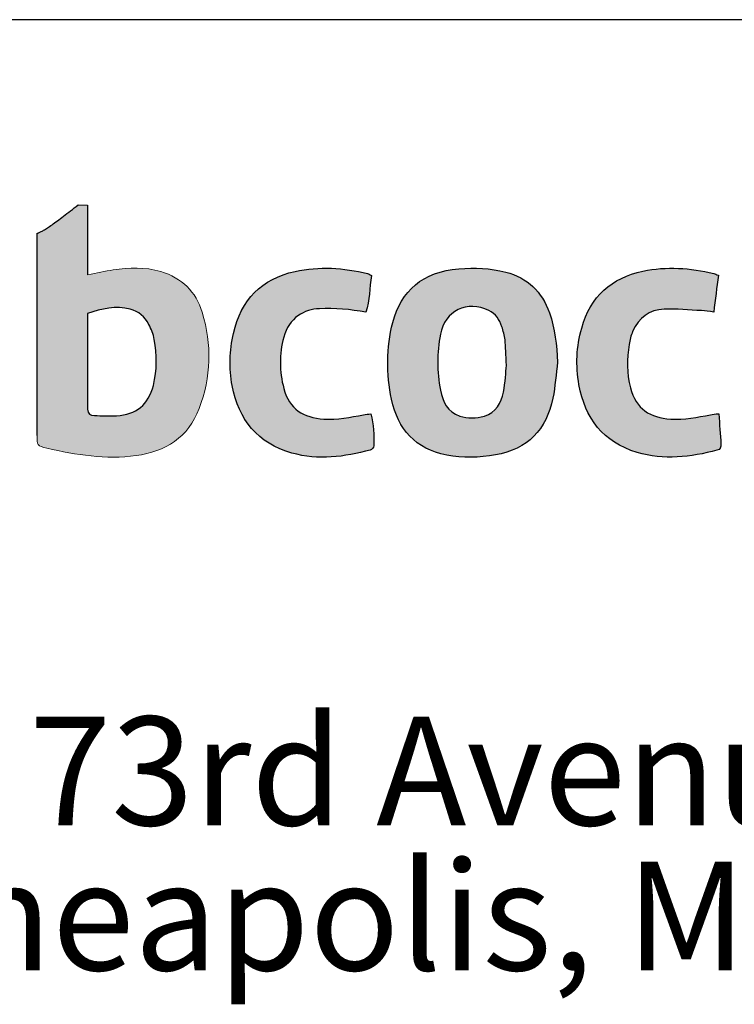
# Paper-space layout 'SHEET 2' of a CAD drawing. Units: inches. Extents: x 0.1 to 10.8, y 0.2 to 8.4.
# Drawn here: x 7.3 to 7.7, y 0.8 to 1.4 of the extents above; entities that cross this region are included whole.
import ezdxf

# ---------------------------------------------------------------- set-up
doc = ezdxf.new("R2010")
doc.units = ezdxf.units.IN
doc.header["$MEASUREMENT"] = 0
for name, color, linetype in [('FORMAT', 7, 'Continuous'), ('LAYER_1', 179, 'Continuous'), ('NYSTROM', 7, 'Continuous')]:
    doc.layers.add(name, color=color, linetype=linetype)
doc.styles.add('SLDTEXTSTYLE0', font='TXT', dxfattribs={"width": 0.605})

# ---------------------------------------------------------------- blocks, each defined once
blk = doc.blocks.new('Babcock Davis Logo - Block_')
at = {"linetype": 'Continuous'}
h = blk.add_hatch(color=7, dxfattribs=at)
edge = h.paths.add_edge_path(flags=0)
edge.add_spline(control_points=[(1.636, 0.1722), (1.636, 0.1535), (1.6362, 0.1524), (1.6549, 0.1481)], knot_values=[11, 11, 11, 11, 12, 12, 12, 12], weights=[1, 1, 1, 1], degree=3, periodic=0)
edge.add_spline(control_points=[(1.6549, 0.1481), (1.7111, 0.1353), (1.7678, 0.1257), (1.8258, 0.1337)], knot_values=[10, 10, 10, 10, 11, 11, 11, 11], weights=[1, 1, 1, 1], degree=3, periodic=0)
edge.add_spline(control_points=[(1.8258, 0.1337), (1.8825, 0.1415), (1.926, 0.1689), (1.9468, 0.2239)], knot_values=[9, 9, 9, 9, 10, 10, 10, 10], weights=[1, 1, 1, 1], degree=3, periodic=0)
edge.add_spline(control_points=[(1.9468, 0.2239), (1.9697, 0.2842), (1.9715, 0.3465), (1.9527, 0.4083)], knot_values=[8, 8, 8, 8, 9, 9, 9, 9], weights=[1, 1, 1, 1], degree=3, periodic=0)
edge.add_spline(control_points=[(1.9527, 0.4083), (1.9407, 0.4479), (1.9135, 0.4741), (1.8732, 0.4863)], knot_values=[7, 7, 7, 7, 8, 8, 8, 8], weights=[1, 1, 1, 1], degree=3, periodic=0)
edge.add_spline(control_points=[(1.8732, 0.4863), (1.8429, 0.4955), (1.8124, 0.4939), (1.7819, 0.4894)], knot_values=[6, 6, 6, 6, 7, 7, 7, 7], weights=[1, 1, 1, 1], degree=3, periodic=0)
edge.add_spline(control_points=[(1.7819, 0.4894), (1.7663, 0.4871), (1.7509, 0.4837), (1.7329, 0.4803)], knot_values=[5, 5, 5, 5, 6, 6, 6, 6], weights=[1, 1, 1, 1], degree=3, periodic=0)
edge.add_line((1.7329, 0.4803), (1.7329, 0.5007))
edge.add_spline(control_points=[(1.7329, 0.5007), (1.7329, 0.5327), (1.7328, 0.5966)], knot_values=[0, 0, 0, 1, 1, 1], weights=[1, 1, 1], degree=2, periodic=0)
edge.add_line((1.7328, 0.5966), (1.7329, 0.6138))
edge.add_line((1.7329, 0.6138), (1.715, 0.6141))
edge.add_spline(control_points=[(1.715, 0.6141), (1.6457, 0.5597), (1.636, 0.5597)], knot_values=[0, 0, 0, 1, 1, 1], weights=[1, 1, 1], degree=2, periodic=0)
edge.add_line((1.636, 0.5597), (1.636, 0.1722))
edge = h.paths.add_edge_path(flags=0)
edge.add_spline(control_points=[(1.7329, 0.2228), (1.733, 0.2832), (1.7329, 0.3436), (1.7329, 0.4058)], knot_values=[0, 0, 0, 0, 0.013889, 0.013889, 0.013889, 0.013889], weights=[1, 1, 1, 1], degree=3, periodic=0)
edge.add_spline(control_points=[(1.7329, 0.4058), (1.7605, 0.4153), (1.7867, 0.4217), (1.8144, 0.4143)], knot_values=[0.097222, 0.097222, 0.097222, 0.097222, 0.111111, 0.111111, 0.111111, 0.111111], weights=[1, 1, 1, 1], degree=3, periodic=0)
edge.add_spline(control_points=[(1.8144, 0.4143), (1.8307, 0.41), (1.8428, 0.3998), (1.8504, 0.3851)], knot_values=[0.083333, 0.083333, 0.083333, 0.083333, 0.097222, 0.097222, 0.097222, 0.097222], weights=[1, 1, 1, 1], degree=3, periodic=0)
edge.add_spline(control_points=[(1.8504, 0.3851), (1.8551, 0.3761), (1.8592, 0.3662), (1.8608, 0.3563)], knot_values=[0.069444, 0.069444, 0.069444, 0.069444, 0.083333, 0.083333, 0.083333, 0.083333], weights=[1, 1, 1, 1], degree=3, periodic=0)
edge.add_spline(control_points=[(1.8608, 0.3563), (1.8657, 0.327), (1.8665, 0.2975), (1.859, 0.2683)], knot_values=[0.055556, 0.055556, 0.055556, 0.055556, 0.069444, 0.069444, 0.069444, 0.069444], weights=[1, 1, 1, 1], degree=3, periodic=0)
edge.add_spline(control_points=[(1.859, 0.2683), (1.8495, 0.2317), (1.8262, 0.2121), (1.7886, 0.21)], knot_values=[0.041667, 0.041667, 0.041667, 0.041667, 0.055556, 0.055556, 0.055556, 0.055556], weights=[1, 1, 1, 1], degree=3, periodic=0)
edge.add_spline(control_points=[(1.7886, 0.21), (1.7744, 0.2092), (1.7601, 0.2102), (1.7459, 0.2106)], knot_values=[0.027778, 0.027778, 0.027778, 0.027778, 0.041667, 0.041667, 0.041667, 0.041667], weights=[1, 1, 1, 1], degree=3, periodic=0)
edge.add_spline(control_points=[(1.7459, 0.2106), (1.7381, 0.2108), (1.7329, 0.2137), (1.7329, 0.2228)], knot_values=[0.013889, 0.013889, 0.013889, 0.013889, 0.027778, 0.027778, 0.027778, 0.027778], weights=[1, 1, 1, 1], degree=3, periodic=0)
h = blk.add_hatch(color=7, dxfattribs=at)
edge = h.paths.add_edge_path(flags=0)
edge.add_spline(control_points=[(2.2666, 0.4083), (2.2736, 0.4314), (2.2734, 0.4548), (2.2769, 0.4791)], knot_values=[0, 0, 0, 0, 0.013889, 0.013889, 0.013889, 0.013889], weights=[1, 1, 1, 1], degree=3, periodic=0)
edge.add_spline(control_points=[(2.2769, 0.4791), (2.2737, 0.4806), (2.2717, 0.4819), (2.2696, 0.4824)], knot_values=[0.194444, 0.194444, 0.194444, 0.194444, 0.208333, 0.208333, 0.208333, 0.208333], weights=[1, 1, 1, 1], degree=3, periodic=0)
edge.add_spline(control_points=[(2.2696, 0.4824), (2.2236, 0.4937), (2.1769, 0.4968), (2.1307, 0.4866)], knot_values=[0.180556, 0.180556, 0.180556, 0.180556, 0.194444, 0.194444, 0.194444, 0.194444], weights=[1, 1, 1, 1], degree=3, periodic=0)
edge.add_spline(control_points=[(2.1307, 0.4866), (2.0667, 0.4724), (2.0271, 0.4325), (2.0126, 0.3679)], knot_values=[0.166667, 0.166667, 0.166667, 0.166667, 0.180556, 0.180556, 0.180556, 0.180556], weights=[1, 1, 1, 1], degree=3, periodic=0)
edge.add_spline(control_points=[(2.0126, 0.3679), (2.0051, 0.3346), (2.0038, 0.3012), (2.0101, 0.2679)], knot_values=[0.152778, 0.152778, 0.152778, 0.152778, 0.166667, 0.166667, 0.166667, 0.166667], weights=[1, 1, 1, 1], degree=3, periodic=0)
edge.add_spline(control_points=[(2.0101, 0.2679), (2.0226, 0.2024), (2.0589, 0.1572), (2.1247, 0.1387)], knot_values=[0.138889, 0.138889, 0.138889, 0.138889, 0.152778, 0.152778, 0.152778, 0.152778], weights=[1, 1, 1, 1], degree=3, periodic=0)
edge.add_spline(control_points=[(2.1247, 0.1387), (2.1753, 0.1244), (2.2252, 0.1312), (2.2747, 0.1444)], knot_values=[0.125, 0.125, 0.125, 0.125, 0.138889, 0.138889, 0.138889, 0.138889], weights=[1, 1, 1, 1], degree=3, periodic=0)
edge.add_spline(control_points=[(2.2747, 0.1444), (2.2777, 0.1451), (2.2815, 0.1495), (2.2817, 0.1524)], knot_values=[0.111111, 0.111111, 0.111111, 0.111111, 0.125, 0.125, 0.125, 0.125], weights=[1, 1, 1, 1], degree=3, periodic=0)
edge.add_spline(control_points=[(2.2817, 0.1524), (2.2827, 0.1728), (2.2809, 0.193), (2.2761, 0.214)], knot_values=[0.097222, 0.097222, 0.097222, 0.097222, 0.111111, 0.111111, 0.111111, 0.111111], weights=[1, 1, 1, 1], degree=3, periodic=0)
edge.add_spline(control_points=[(2.2761, 0.214), (2.2707, 0.2132), (2.2663, 0.2128), (2.2619, 0.212)], knot_values=[0.083333, 0.083333, 0.083333, 0.083333, 0.097222, 0.097222, 0.097222, 0.097222], weights=[1, 1, 1, 1], degree=3, periodic=0)
edge.add_spline(control_points=[(2.2619, 0.212), (2.2366, 0.2073), (2.2114, 0.2021), (2.1856, 0.2038), (2.1467, 0.2063), (2.1198, 0.2226), (2.1091, 0.2624)], knot_values=[0.055556, 0.055556, 0.055556, 0.055556, 0.069444, 0.069444, 0.069444, 0.083333, 0.083333, 0.083333, 0.083333], weights=[1, 1, 1, 1, 1, 1, 1], degree=3, periodic=0)
edge.add_spline(control_points=[(2.1091, 0.2624), (2.1002, 0.295), (2.1004, 0.3281), (2.1088, 0.3605)], knot_values=[0.041667, 0.041667, 0.041667, 0.041667, 0.055556, 0.055556, 0.055556, 0.055556], weights=[1, 1, 1, 1], degree=3, periodic=0)
edge.add_spline(control_points=[(2.1088, 0.3605), (2.1186, 0.3982), (2.1493, 0.4141), (2.1772, 0.4152)], knot_values=[0.027778, 0.027778, 0.027778, 0.027778, 0.041667, 0.041667, 0.041667, 0.041667], weights=[1, 1, 1, 1], degree=3, periodic=0)
edge.add_spline(control_points=[(2.1772, 0.4152), (2.2069, 0.4164), (2.2362, 0.4142), (2.2666, 0.4083)], knot_values=[0.013889, 0.013889, 0.013889, 0.013889, 0.027778, 0.027778, 0.027778, 0.027778], weights=[1, 1, 1, 1], degree=3, periodic=0)
h = blk.add_hatch(color=7, dxfattribs=at)
edge = h.paths.add_edge_path(flags=0)
edge.add_spline(control_points=[(2.6248, 0.2438), (2.6294, 0.2665), (2.631, 0.2899), (2.6339, 0.313)], knot_values=[0, 0, 0, 0, 0.013889, 0.013889, 0.013889, 0.013889], weights=[1, 1, 1, 1], degree=3, periodic=0)
edge.add_spline(control_points=[(2.6339, 0.313), (2.6322, 0.3454), (2.6292, 0.3769), (2.6182, 0.4074)], knot_values=[0.111111, 0.111111, 0.111111, 0.111111, 0.125, 0.125, 0.125, 0.125], weights=[1, 1, 1, 1], degree=3, periodic=0)
edge.add_spline(control_points=[(2.6182, 0.4074), (2.6037, 0.4479), (2.5763, 0.4743), (2.5344, 0.4853)], knot_values=[0.097222, 0.097222, 0.097222, 0.097222, 0.111111, 0.111111, 0.111111, 0.111111], weights=[1, 1, 1, 1], degree=3, periodic=0)
edge.add_spline(control_points=[(2.5344, 0.4853), (2.5049, 0.4931), (2.475, 0.4941), (2.4447, 0.4918)], knot_values=[0.083333, 0.083333, 0.083333, 0.083333, 0.097222, 0.097222, 0.097222, 0.097222], weights=[1, 1, 1, 1], degree=3, periodic=0)
edge.add_spline(control_points=[(2.4447, 0.4918), (2.376, 0.4864), (2.3331, 0.449), (2.3178, 0.3889)], knot_values=[0.069444, 0.069444, 0.069444, 0.069444, 0.083333, 0.083333, 0.083333, 0.083333], weights=[1, 1, 1, 1], degree=3, periodic=0)
edge.add_spline(control_points=[(2.3178, 0.3889), (2.3054, 0.34), (2.3054, 0.2907), (2.3157, 0.2417)], knot_values=[0.055556, 0.055556, 0.055556, 0.055556, 0.069444, 0.069444, 0.069444, 0.069444], weights=[1, 1, 1, 1], degree=3, periodic=0)
edge.add_spline(control_points=[(2.3157, 0.2417), (2.3277, 0.1839), (2.3615, 0.1462), (2.4213, 0.1349)], knot_values=[0.041667, 0.041667, 0.041667, 0.041667, 0.055556, 0.055556, 0.055556, 0.055556], weights=[1, 1, 1, 1], degree=3, periodic=0)
edge.add_spline(control_points=[(2.4213, 0.1349), (2.4525, 0.129), (2.4837, 0.1295), (2.5148, 0.1351)], knot_values=[0.027778, 0.027778, 0.027778, 0.027778, 0.041667, 0.041667, 0.041667, 0.041667], weights=[1, 1, 1, 1], degree=3, periodic=0)
edge.add_spline(control_points=[(2.5148, 0.1351), (2.5763, 0.146), (2.6126, 0.1833), (2.6248, 0.2438)], knot_values=[0.013889, 0.013889, 0.013889, 0.013889, 0.027778, 0.027778, 0.027778, 0.027778], weights=[1, 1, 1, 1], degree=3, periodic=0)
edge = h.paths.add_edge_path(flags=0)
edge.add_spline(control_points=[(2.5331, 0.3558), (2.5346, 0.3416), (2.5348, 0.3273), (2.5359, 0.3064)], knot_values=[0, 0, 0, 0, 0.013889, 0.013889, 0.013889, 0.013889], weights=[1, 1, 1, 1], degree=3, periodic=0)
edge.add_spline(control_points=[(2.5359, 0.3064), (2.5345, 0.2937), (2.5337, 0.2742), (2.5299, 0.2553)], knot_values=[0.111111, 0.111111, 0.111111, 0.111111, 0.125, 0.125, 0.125, 0.125], weights=[1, 1, 1, 1], degree=3, periodic=0)
edge.add_spline(control_points=[(2.5299, 0.2553), (2.5257, 0.2345), (2.516, 0.2163), (2.4935, 0.2095)], knot_values=[0.097222, 0.097222, 0.097222, 0.097222, 0.111111, 0.111111, 0.111111, 0.111111], weights=[1, 1, 1, 1], degree=3, periodic=0)
edge.add_spline(control_points=[(2.4935, 0.2095), (2.4779, 0.2047), (2.4618, 0.2046), (2.4463, 0.2095)], knot_values=[0.083333, 0.083333, 0.083333, 0.083333, 0.097222, 0.097222, 0.097222, 0.097222], weights=[1, 1, 1, 1], degree=3, periodic=0)
edge.add_spline(control_points=[(2.4463, 0.2095), (2.4225, 0.2171), (2.4138, 0.2374), (2.4094, 0.2591)], knot_values=[0.069444, 0.069444, 0.069444, 0.069444, 0.083333, 0.083333, 0.083333, 0.083333], weights=[1, 1, 1, 1], degree=3, periodic=0)
edge.add_spline(control_points=[(2.4094, 0.2591), (2.4023, 0.2947), (2.4028, 0.3306), (2.4092, 0.3663)], knot_values=[0.055556, 0.055556, 0.055556, 0.055556, 0.069444, 0.069444, 0.069444, 0.069444], weights=[1, 1, 1, 1], degree=3, periodic=0)
edge.add_spline(control_points=[(2.4092, 0.3663), (2.4171, 0.4107), (2.4614, 0.4322), (2.5022, 0.4119)], knot_values=[0.041667, 0.041667, 0.041667, 0.041667, 0.055556, 0.055556, 0.055556, 0.055556], weights=[1, 1, 1, 1], degree=3, periodic=0)
edge.add_spline(control_points=[(2.5022, 0.4119), (2.5152, 0.4053), (2.5229, 0.3943), (2.5271, 0.3807)], knot_values=[0.027778, 0.027778, 0.027778, 0.027778, 0.041667, 0.041667, 0.041667, 0.041667], weights=[1, 1, 1, 1], degree=3, periodic=0)
edge.add_spline(control_points=[(2.5271, 0.3807), (2.5296, 0.3725), (2.5323, 0.3642), (2.5331, 0.3558)], knot_values=[0.013889, 0.013889, 0.013889, 0.013889, 0.027778, 0.027778, 0.027778, 0.027778], weights=[1, 1, 1, 1], degree=3, periodic=0)
h = blk.add_hatch(color=7, dxfattribs=at)
edge = h.paths.add_edge_path(flags=0)
edge.add_spline(control_points=[(2.947, 0.1556), (2.9458, 0.1742), (2.9445, 0.1929), (2.943, 0.2141)], knot_values=[0, 0, 0, 0, 0.013889, 0.013889, 0.013889, 0.013889], weights=[1, 1, 1, 1], degree=3, periodic=0)
edge.add_spline(control_points=[(2.943, 0.2141), (2.9359, 0.2132), (2.9314, 0.2129), (2.9271, 0.2121)], knot_values=[0.222222, 0.222222, 0.222222, 0.222222, 0.236111, 0.236111, 0.236111, 0.236111], weights=[1, 1, 1, 1], degree=3, periodic=0)
edge.add_spline(control_points=[(2.9271, 0.2121), (2.9019, 0.2073), (2.8767, 0.2021), (2.8509, 0.2038)], knot_values=[0.208333, 0.208333, 0.208333, 0.208333, 0.222222, 0.222222, 0.222222, 0.222222], weights=[1, 1, 1, 1], degree=3, periodic=0)
edge.add_spline(control_points=[(2.8509, 0.2038), (2.8109, 0.2064), (2.7847, 0.2226), (2.7735, 0.2638)], knot_values=[0.194444, 0.194444, 0.194444, 0.194444, 0.208333, 0.208333, 0.208333, 0.208333], weights=[1, 1, 1, 1], degree=3, periodic=0)
edge.add_spline(control_points=[(2.7735, 0.2638), (2.7661, 0.2912), (2.7666, 0.3191), (2.771, 0.3469)], knot_values=[0.180556, 0.180556, 0.180556, 0.180556, 0.194444, 0.194444, 0.194444, 0.194444], weights=[1, 1, 1, 1], degree=3, periodic=0)
edge.add_spline(control_points=[(2.771, 0.3469), (2.7723, 0.3553), (2.7745, 0.3637), (2.7778, 0.3715)], knot_values=[0.166667, 0.166667, 0.166667, 0.166667, 0.180556, 0.180556, 0.180556, 0.180556], weights=[1, 1, 1, 1], degree=3, periodic=0)
edge.add_spline(control_points=[(2.7778, 0.3715), (2.7893, 0.3979), (2.8097, 0.4134), (2.8385, 0.4143)], knot_values=[0.152778, 0.152778, 0.152778, 0.152778, 0.166667, 0.166667, 0.166667, 0.166667], weights=[1, 1, 1, 1], degree=3, periodic=0)
edge.add_spline(control_points=[(2.8385, 0.4143), (2.8623, 0.4151), (2.8862, 0.4127), (2.91, 0.4115)], knot_values=[0.138889, 0.138889, 0.138889, 0.138889, 0.152778, 0.152778, 0.152778, 0.152778], weights=[1, 1, 1, 1], degree=3, periodic=0)
edge.add_spline(control_points=[(2.91, 0.4115), (2.9172, 0.4111), (2.9243, 0.4098), (2.9332, 0.4088)], knot_values=[0.125, 0.125, 0.125, 0.125, 0.138889, 0.138889, 0.138889, 0.138889], weights=[1, 1, 1, 1], degree=3, periodic=0)
edge.add_spline(control_points=[(2.9332, 0.4088), (2.9362, 0.4329), (2.9391, 0.4559), (2.9421, 0.4792)], knot_values=[0.111111, 0.111111, 0.111111, 0.111111, 0.125, 0.125, 0.125, 0.125], weights=[1, 1, 1, 1], degree=3, periodic=0)
edge.add_spline(control_points=[(2.9421, 0.4792), (2.9383, 0.4808), (2.9359, 0.4822), (2.9332, 0.4829)], knot_values=[0.097222, 0.097222, 0.097222, 0.097222, 0.111111, 0.111111, 0.111111, 0.111111], weights=[1, 1, 1, 1], degree=3, periodic=0)
edge.add_spline(control_points=[(2.9332, 0.4829), (2.8883, 0.4934), (2.8427, 0.4966), (2.7975, 0.4871)], knot_values=[0.083333, 0.083333, 0.083333, 0.083333, 0.097222, 0.097222, 0.097222, 0.097222], weights=[1, 1, 1, 1], degree=3, periodic=0)
edge.add_spline(control_points=[(2.7975, 0.4871), (2.7374, 0.4744), (2.6968, 0.4386), (2.6801, 0.3781)], knot_values=[0.069444, 0.069444, 0.069444, 0.069444, 0.083333, 0.083333, 0.083333, 0.083333], weights=[1, 1, 1, 1], degree=3, periodic=0)
edge.add_spline(control_points=[(2.6801, 0.3781), (2.6702, 0.3424), (2.6682, 0.3062), (2.6749, 0.2698)], knot_values=[0.055556, 0.055556, 0.055556, 0.055556, 0.069444, 0.069444, 0.069444, 0.069444], weights=[1, 1, 1, 1], degree=3, periodic=0)
edge.add_spline(control_points=[(2.6749, 0.2698), (2.6866, 0.2051), (2.7212, 0.1594), (2.7862, 0.1398)], knot_values=[0.041667, 0.041667, 0.041667, 0.041667, 0.055556, 0.055556, 0.055556, 0.055556], weights=[1, 1, 1, 1], degree=3, periodic=0)
edge.add_spline(control_points=[(2.7862, 0.1398), (2.8378, 0.1242), (2.8887, 0.131), (2.9395, 0.144)], knot_values=[0.027778, 0.027778, 0.027778, 0.027778, 0.041667, 0.041667, 0.041667, 0.041667], weights=[1, 1, 1, 1], degree=3, periodic=0)
edge.add_spline(control_points=[(2.9395, 0.144), (2.9458, 0.1456), (2.9475, 0.1498), (2.947, 0.1556)], knot_values=[0.013889, 0.013889, 0.013889, 0.013889, 0.027778, 0.027778, 0.027778, 0.027778], weights=[1, 1, 1, 1], degree=3, periodic=0)
at = {"layer": 'LAYER_1'}
for p, q in [((1.715, 0.6141), (1.7329, 0.6138)), ((1.7329, 0.6138), (1.7328, 0.5966)), ((1.636, 0.1722), (1.636, 0.5597)), ((1.7329, 0.5007), (1.7329, 0.4803))]:
    blk.add_line(p, q, dxfattribs=at)
at = {"layer": 'LAYER_1', "lineweight": 18}
for p, q in [((1.715, 0.6141), (1.7329, 0.6138)), ((1.7329, 0.6138), (1.7328, 0.5966)), ((1.636, 0.1722), (1.636, 0.5597)), ((1.7329, 0.5007), (1.7329, 0.4803))]:
    blk.add_line(p, q, dxfattribs=at)
at = {"layer": 'LAYER_1'}
for points, degree in [([(1.636, 0.5597), (1.6457, 0.5597), (1.715, 0.6141)], 2), ([(1.7328, 0.5966), (1.7329, 0.5327), (1.7329, 0.5007)], 2), ([(2.1307, 0.4866), (2.1769, 0.4968), (2.2236, 0.4937), (2.2696, 0.4824)], 3), ([(2.3178, 0.3889), (2.3331, 0.449), (2.376, 0.4864), (2.4447, 0.4918)], 3), ([(2.4447, 0.4918), (2.475, 0.4941), (2.5049, 0.4931), (2.5344, 0.4853)], 3), ([(2.7975, 0.4871), (2.8427, 0.4966), (2.8883, 0.4934), (2.9332, 0.4829)], 3), ([(2.0126, 0.3679), (2.0271, 0.4325), (2.0667, 0.4724), (2.1307, 0.4866)], 3), ([(2.2769, 0.4791), (2.2734, 0.4548), (2.2736, 0.4314), (2.2666, 0.4083)], 3), ([(2.2696, 0.4824), (2.2717, 0.4819), (2.2737, 0.4806), (2.2769, 0.4791)], 3), ([(2.5344, 0.4853), (2.5763, 0.4743), (2.6037, 0.4479), (2.6182, 0.4074)], 3), ([(2.6801, 0.3781), (2.6968, 0.4386), (2.7374, 0.4744), (2.7975, 0.4871)], 3), ([(2.9332, 0.4829), (2.9359, 0.4822), (2.9383, 0.4808), (2.9421, 0.4792)], 3), ([(2.9421, 0.4792), (2.9391, 0.4559), (2.9362, 0.4329), (2.9332, 0.4088)], 3), ([(1.8144, 0.4143), (1.7867, 0.4217), (1.7605, 0.4153), (1.7329, 0.4058)], 3), ([(2.1772, 0.4152), (2.1493, 0.4141), (2.1186, 0.3982), (2.1088, 0.3605)], 3), ([(2.2666, 0.4083), (2.2362, 0.4142), (2.2069, 0.4164), (2.1772, 0.4152)], 3), ([(2.5022, 0.4119), (2.4614, 0.4322), (2.4171, 0.4107), (2.4092, 0.3663)], 3), ([(2.91, 0.4115), (2.8862, 0.4127), (2.8623, 0.4151), (2.8385, 0.4143)], 3), ([(1.7329, 0.4058), (1.7329, 0.3436), (1.733, 0.2832), (1.7329, 0.2228)], 3), ([(1.8504, 0.3851), (1.8428, 0.3998), (1.8307, 0.41), (1.8144, 0.4143)], 3), ([(2.5271, 0.3807), (2.5229, 0.3943), (2.5152, 0.4053), (2.5022, 0.4119)], 3), ([(2.6182, 0.4074), (2.6292, 0.3769), (2.6322, 0.3454), (2.6339, 0.313)], 3), ([(2.8385, 0.4143), (2.8097, 0.4134), (2.7893, 0.3979), (2.7778, 0.3715)], 3), ([(2.9332, 0.4088), (2.9243, 0.4098), (2.9172, 0.4111), (2.91, 0.4115)], 3), ([(1.8608, 0.3563), (1.8592, 0.3662), (1.8551, 0.3761), (1.8504, 0.3851)], 3), ([(2.3157, 0.2417), (2.3054, 0.2907), (2.3054, 0.34), (2.3178, 0.3889)], 3), ([(2.5331, 0.3558), (2.5323, 0.3642), (2.5296, 0.3725), (2.5271, 0.3807)], 3), ([(2.6749, 0.2698), (2.6682, 0.3062), (2.6702, 0.3424), (2.6801, 0.3781)], 3), ([(2.0101, 0.2679), (2.0038, 0.3012), (2.0051, 0.3346), (2.0126, 0.3679)], 3), ([(2.1088, 0.3605), (2.1004, 0.3281), (2.1002, 0.295), (2.1091, 0.2624)], 3), ([(2.4092, 0.3663), (2.4028, 0.3306), (2.4023, 0.2947), (2.4094, 0.2591)], 3), ([(2.7778, 0.3715), (2.7745, 0.3637), (2.7723, 0.3553), (2.771, 0.3469)], 3), ([(1.859, 0.2683), (1.8665, 0.2975), (1.8657, 0.327), (1.8608, 0.3563)], 3), ([(2.5359, 0.3064), (2.5348, 0.3273), (2.5346, 0.3416), (2.5331, 0.3558)], 3), ([(2.771, 0.3469), (2.7666, 0.3191), (2.7661, 0.2912), (2.7735, 0.2638)], 3), ([(2.5299, 0.2553), (2.5337, 0.2742), (2.5345, 0.2937), (2.5359, 0.3064)], 3), ([(2.6339, 0.313), (2.631, 0.2899), (2.6294, 0.2665), (2.6248, 0.2438)], 3), ([(1.7886, 0.21), (1.8262, 0.2121), (1.8495, 0.2317), (1.859, 0.2683)], 3), ([(2.1247, 0.1387), (2.0589, 0.1572), (2.0226, 0.2024), (2.0101, 0.2679)], 3), ([(2.7862, 0.1398), (2.7212, 0.1594), (2.6866, 0.2051), (2.6749, 0.2698)], 3), ([(2.4094, 0.2591), (2.4138, 0.2374), (2.4225, 0.2171), (2.4463, 0.2095)], 3), ([(2.4935, 0.2095), (2.516, 0.2163), (2.5257, 0.2345), (2.5299, 0.2553)], 3), ([(2.7735, 0.2638), (2.7847, 0.2226), (2.8109, 0.2064), (2.8509, 0.2038)], 3), ([(2.4213, 0.1349), (2.3615, 0.1462), (2.3277, 0.1839), (2.3157, 0.2417)], 3), ([(2.6248, 0.2438), (2.6126, 0.1833), (2.5763, 0.146), (2.5148, 0.1351)], 3), ([(1.7329, 0.2228), (1.7329, 0.2137), (1.7381, 0.2108), (1.7459, 0.2106)], 3), ([(1.7459, 0.2106), (1.7601, 0.2102), (1.7744, 0.2092), (1.7886, 0.21)], 3), ([(2.2619, 0.212), (2.2663, 0.2128), (2.2707, 0.2132), (2.2761, 0.214)], 3), ([(2.2761, 0.214), (2.2809, 0.193), (2.2827, 0.1728), (2.2817, 0.1524)], 3), ([(2.4463, 0.2095), (2.4618, 0.2046), (2.4779, 0.2047), (2.4935, 0.2095)], 3), ([(2.8509, 0.2038), (2.8767, 0.2021), (2.9019, 0.2073), (2.9271, 0.2121)], 3), ([(2.9271, 0.2121), (2.9314, 0.2129), (2.9359, 0.2132), (2.943, 0.2141)], 3), ([(2.943, 0.2141), (2.9445, 0.1929), (2.9458, 0.1742), (2.947, 0.1556)], 3), ([(2.2817, 0.1524), (2.2815, 0.1495), (2.2777, 0.1451), (2.2747, 0.1444)], 3), ([(2.947, 0.1556), (2.9475, 0.1498), (2.9458, 0.1456), (2.9395, 0.144)], 3), ([(2.2747, 0.1444), (2.2252, 0.1312), (2.1753, 0.1244), (2.1247, 0.1387)], 3), ([(2.5148, 0.1351), (2.4837, 0.1295), (2.4525, 0.129), (2.4213, 0.1349)], 3), ([(2.9395, 0.144), (2.8887, 0.131), (2.8378, 0.1242), (2.7862, 0.1398)], 3)]:
    blk.add_open_spline(points, degree=degree, dxfattribs=at)
at = {"layer": 'LAYER_1', "lineweight": 18}
for points, degree in [([(1.636, 0.5597), (1.6457, 0.5597), (1.715, 0.6141)], 2), ([(1.7328, 0.5966), (1.7329, 0.5327), (1.7329, 0.5007)], 2), ([(1.7819, 0.4894), (1.8124, 0.4939), (1.8429, 0.4955), (1.8732, 0.4863)], 3), ([(2.1307, 0.4866), (2.1769, 0.4968), (2.2236, 0.4937), (2.2696, 0.4824)], 3), ([(2.3178, 0.3889), (2.3331, 0.449), (2.376, 0.4864), (2.4447, 0.4918)], 3), ([(2.4447, 0.4918), (2.475, 0.4941), (2.5049, 0.4931), (2.5344, 0.4853)], 3), ([(2.7975, 0.4871), (2.8427, 0.4966), (2.8883, 0.4934), (2.9332, 0.4829)], 3), ([(1.7329, 0.4803), (1.7509, 0.4837), (1.7663, 0.4871), (1.7819, 0.4894)], 3), ([(1.8732, 0.4863), (1.9135, 0.4741), (1.9407, 0.4479), (1.9527, 0.4083)], 3), ([(2.0126, 0.3679), (2.0271, 0.4325), (2.0667, 0.4724), (2.1307, 0.4866)], 3), ([(2.2769, 0.4791), (2.2734, 0.4548), (2.2736, 0.4314), (2.2666, 0.4083)], 3), ([(2.2696, 0.4824), (2.2717, 0.4819), (2.2737, 0.4806), (2.2769, 0.4791)], 3), ([(2.5344, 0.4853), (2.5763, 0.4743), (2.6037, 0.4479), (2.6182, 0.4074)], 3), ([(2.6801, 0.3781), (2.6968, 0.4386), (2.7374, 0.4744), (2.7975, 0.4871)], 3), ([(2.9332, 0.4829), (2.9359, 0.4822), (2.9383, 0.4808), (2.9421, 0.4792)], 3), ([(2.9421, 0.4792), (2.9391, 0.4559), (2.9362, 0.4329), (2.9332, 0.4088)], 3), ([(1.8144, 0.4143), (1.7867, 0.4217), (1.7605, 0.4153), (1.7329, 0.4058)], 3), ([(2.1772, 0.4152), (2.1493, 0.4141), (2.1186, 0.3982), (2.1088, 0.3605)], 3), ([(2.2666, 0.4083), (2.2362, 0.4142), (2.2069, 0.4164), (2.1772, 0.4152)], 3), ([(2.5022, 0.4119), (2.4614, 0.4322), (2.4171, 0.4107), (2.4092, 0.3663)], 3), ([(2.91, 0.4115), (2.8862, 0.4127), (2.8623, 0.4151), (2.8385, 0.4143)], 3), ([(1.7329, 0.4058), (1.7329, 0.3436), (1.733, 0.2832), (1.7329, 0.2228)], 3), ([(1.8504, 0.3851), (1.8428, 0.3998), (1.8307, 0.41), (1.8144, 0.4143)], 3), ([(1.9527, 0.4083), (1.9715, 0.3465), (1.9697, 0.2842), (1.9468, 0.2239)], 3), ([(2.5271, 0.3807), (2.5229, 0.3943), (2.5152, 0.4053), (2.5022, 0.4119)], 3), ([(2.6182, 0.4074), (2.6292, 0.3769), (2.6322, 0.3454), (2.6339, 0.313)], 3), ([(2.8385, 0.4143), (2.8097, 0.4134), (2.7893, 0.3979), (2.7778, 0.3715)], 3), ([(2.9332, 0.4088), (2.9243, 0.4098), (2.9172, 0.4111), (2.91, 0.4115)], 3), ([(1.8608, 0.3563), (1.8592, 0.3662), (1.8551, 0.3761), (1.8504, 0.3851)], 3), ([(2.3157, 0.2417), (2.3054, 0.2907), (2.3054, 0.34), (2.3178, 0.3889)], 3), ([(2.5331, 0.3558), (2.5323, 0.3642), (2.5296, 0.3725), (2.5271, 0.3807)], 3), ([(2.6749, 0.2698), (2.6682, 0.3062), (2.6702, 0.3424), (2.6801, 0.3781)], 3), ([(2.0101, 0.2679), (2.0038, 0.3012), (2.0051, 0.3346), (2.0126, 0.3679)], 3), ([(2.1088, 0.3605), (2.1004, 0.3281), (2.1002, 0.295), (2.1091, 0.2624)], 3), ([(2.4092, 0.3663), (2.4028, 0.3306), (2.4023, 0.2947), (2.4094, 0.2591)], 3), ([(2.7778, 0.3715), (2.7745, 0.3637), (2.7723, 0.3553), (2.771, 0.3469)], 3), ([(1.859, 0.2683), (1.8665, 0.2975), (1.8657, 0.327), (1.8608, 0.3563)], 3), ([(2.5359, 0.3064), (2.5348, 0.3273), (2.5346, 0.3416), (2.5331, 0.3558)], 3), ([(2.771, 0.3469), (2.7666, 0.3191), (2.7661, 0.2912), (2.7735, 0.2638)], 3), ([(2.5299, 0.2553), (2.5337, 0.2742), (2.5345, 0.2937), (2.5359, 0.3064)], 3), ([(2.6339, 0.313), (2.631, 0.2899), (2.6294, 0.2665), (2.6248, 0.2438)], 3), ([(1.7886, 0.21), (1.8262, 0.2121), (1.8495, 0.2317), (1.859, 0.2683)], 3), ([(2.1247, 0.1387), (2.0589, 0.1572), (2.0226, 0.2024), (2.0101, 0.2679)], 3), ([(2.7862, 0.1398), (2.7212, 0.1594), (2.6866, 0.2051), (2.6749, 0.2698)], 3), ([(2.4094, 0.2591), (2.4138, 0.2374), (2.4225, 0.2171), (2.4463, 0.2095)], 3), ([(2.4935, 0.2095), (2.516, 0.2163), (2.5257, 0.2345), (2.5299, 0.2553)], 3), ([(2.7735, 0.2638), (2.7847, 0.2226), (2.8109, 0.2064), (2.8509, 0.2038)], 3), ([(2.4213, 0.1349), (2.3615, 0.1462), (2.3277, 0.1839), (2.3157, 0.2417)], 3), ([(2.6248, 0.2438), (2.6126, 0.1833), (2.5763, 0.146), (2.5148, 0.1351)], 3), ([(1.7329, 0.2228), (1.7329, 0.2137), (1.7381, 0.2108), (1.7459, 0.2106)], 3), ([(1.7459, 0.2106), (1.7601, 0.2102), (1.7744, 0.2092), (1.7886, 0.21)], 3), ([(1.9468, 0.2239), (1.926, 0.1689), (1.8825, 0.1415), (1.8258, 0.1337)], 3), ([(2.2619, 0.212), (2.2663, 0.2128), (2.2707, 0.2132), (2.2761, 0.214)], 3), ([(2.2761, 0.214), (2.2809, 0.193), (2.2827, 0.1728), (2.2817, 0.1524)], 3), ([(2.4463, 0.2095), (2.4618, 0.2046), (2.4779, 0.2047), (2.4935, 0.2095)], 3), ([(2.8509, 0.2038), (2.8767, 0.2021), (2.9019, 0.2073), (2.9271, 0.2121)], 3), ([(2.9271, 0.2121), (2.9314, 0.2129), (2.9359, 0.2132), (2.943, 0.2141)], 3), ([(2.943, 0.2141), (2.9445, 0.1929), (2.9458, 0.1742), (2.947, 0.1556)], 3), ([(1.6549, 0.1481), (1.6362, 0.1524), (1.636, 0.1535), (1.636, 0.1722)], 3), ([(2.2817, 0.1524), (2.2815, 0.1495), (2.2777, 0.1451), (2.2747, 0.1444)], 3), ([(2.947, 0.1556), (2.9475, 0.1498), (2.9458, 0.1456), (2.9395, 0.144)], 3), ([(1.8258, 0.1337), (1.7678, 0.1257), (1.7111, 0.1353), (1.6549, 0.1481)], 3), ([(2.2747, 0.1444), (2.2252, 0.1312), (2.1753, 0.1244), (2.1247, 0.1387)], 3), ([(2.5148, 0.1351), (2.4837, 0.1295), (2.4525, 0.129), (2.4213, 0.1349)], 3), ([(2.9395, 0.144), (2.8887, 0.131), (2.8378, 0.1242), (2.7862, 0.1398)], 3)]:
    blk.add_open_spline(points, degree=degree, dxfattribs=at)
at = {"layer": 'LAYER_1'}
blk.add_open_spline([(2.1091, 0.2624), (2.1198, 0.2226), (2.1467, 0.2063), (2.1856, 0.2038), (2.2114, 0.2021), (2.2366, 0.2073), (2.2619, 0.212)], degree=3, knots=[0.05555556, 0.05555556, 0.05555556, 0.05555556, 0.06944444, 0.06944444, 0.06944444, 0.08333333, 0.08333333, 0.08333333, 0.08333333], dxfattribs=at)
at = {"layer": 'LAYER_1', "lineweight": 18}
blk.add_open_spline([(2.1091, 0.2624), (2.1198, 0.2226), (2.1467, 0.2063), (2.1856, 0.2038), (2.2114, 0.2021), (2.2366, 0.2073), (2.2619, 0.212)], degree=3, knots=[4, 4, 4, 4, 5, 5, 5, 6, 6, 6, 6], dxfattribs=at)
blk = doc.blocks.new('SW_NOTE_0_8')
at = {"layer": 'NYSTROM', "color": 0, "char_height": 0.0625, "attachment_point": 2, "style": 'SLDTEXTSTYLE0'}
for s, insert in [('9300 73rd Avenue North', (0.47949, 0.08057)), ('Minneapolis, MN 55428', (0.48516, -0.00277))]:
    blk.add_mtext(s, dxfattribs=dict(at, insert=insert))

psp = doc.layouts.new('SHEET 2')

# ---------------------------------------------------------------- linework, layer by layer
at = {"layer": 'FORMAT', "color": 8}
psp.add_line((8.35574, 1.37594), (6.76273, 1.37594), dxfattribs=at)

# ---------------------------------------------------------------- block references
at = {"layer": 'FORMAT', "xscale": 0.3, "yscale": 0.3, "zscale": 0.3}
psp.add_blockref('Babcock Davis Logo - Block_', (6.84586, 1.08529), dxfattribs=at)
at = {"layer": 'NYSTROM'}
psp.add_blockref('SW_NOTE_0_8', (7.12016, 0.89489), dxfattribs=at)

doc.saveas('drawing.dxf')
